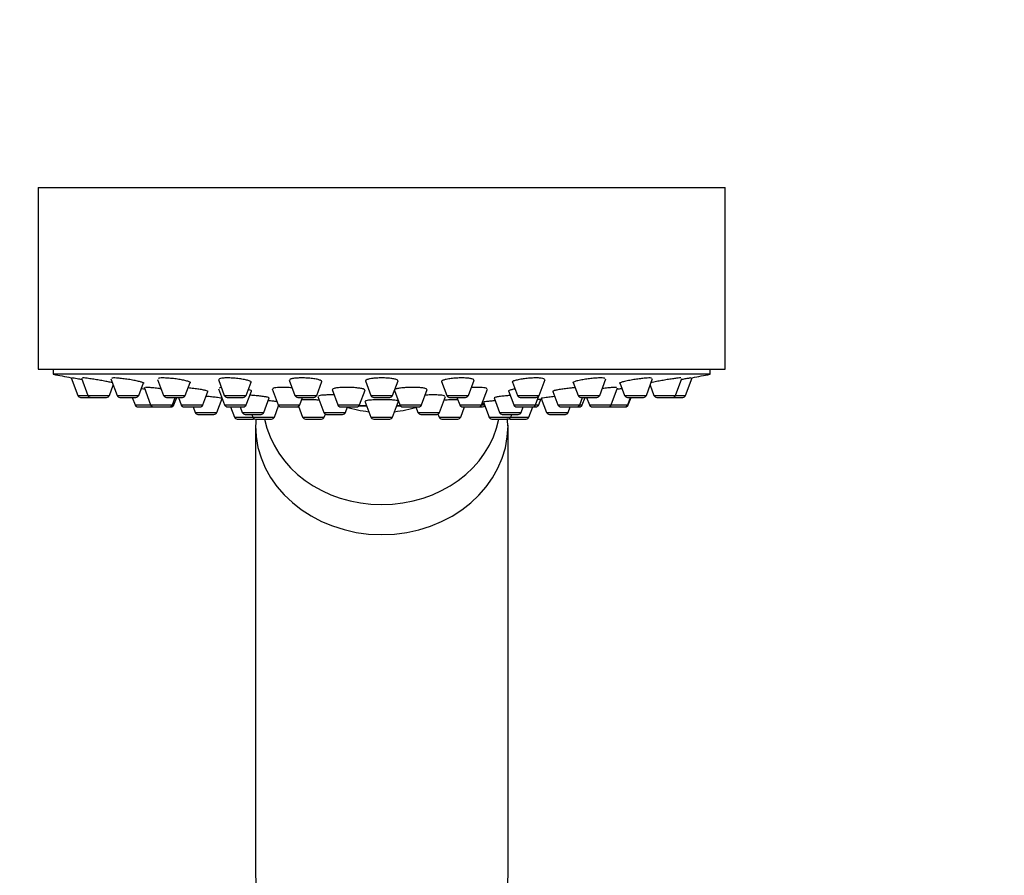
# Paper-space layout 'Layout1' of a CAD drawing. Units: millimetres. Extents: x 0 to 1869, y 0 to 3365.
# Drawn here: x 1594 to 1691, y 2605 to 2689 of the extents above; entities that cross this region are included whole.
import ezdxf
from ezdxf import colors
from ezdxf.entities.mleader import LeaderData, LeaderLine
from ezdxf.math import Vec2, Vec3

# ---------------------------------------------------------------- set-up
doc = ezdxf.new("R2010")
doc.units = ezdxf.units.MM
doc.layers.add('DV3_Défaut', color=7, linetype='Continuous')
doc.layers.add('Défaut', color=7, linetype='Continuous')

# ---------------------------------------------------------------- blocks, each defined once
blk = doc.blocks.new('_DOT')
at = {"color": 0}
blk.add_line((0, 0), (-1, 0), dxfattribs=at)
at = {"color": 0, "const_width": 0.333}
blk.add_lwpolyline([(-0.1665, 0, 1), (0.1665, 0, 1)], format="xyb", close=True, dxfattribs=at)
blk = doc.blocks.new('SE2')
at = {"layer": 'DV3_Défaut', "color": 7, "linetype": 'Continuous'}
for p, q in [((1595.789, 2672.749), (1663.789, 2672.749)), ((1595.789, 2672.749), (1595.789, 2654.749)), ((1663.789, 2654.749), (1663.789, 2672.749)), ((1595.789, 2654.749), (1663.789, 2654.749)), ((1597.289, 2654.749), (1597.289, 2654.249)), ((1662.289, 2654.249), (1597.289, 2654.249)), ((1662.289, 2654.249), (1662.289, 2654.749)), ((1599.059, 2653.906), (1599.716, 2652.154)), ((1600.071, 2653.844), (1600.704, 2652.154)), ((1602.85, 2652.154), (1603.226, 2653.156)), ((1602.99, 2653.785), (1603.601, 2652.154)), ((1605.747, 2652.154), (1606.211, 2653.389)), ((1607.614, 2653.743), (1608.21, 2652.154)), ((1610.356, 2652.154), (1610.833, 2653.425)), ((1613.627, 2653.725), (1614.216, 2652.154)), ((1616.362, 2652.154), (1616.858, 2653.477)), ((1620.643, 2653.666), (1621.21, 2652.154)), ((1623.356, 2652.154), (1623.876, 2653.539)), ((1628.173, 2653.602), (1628.716, 2652.154)), ((1630.862, 2652.154), (1631.406, 2653.604)), ((1635.703, 2653.538), (1636.222, 2652.154)), ((1638.368, 2652.154), (1638.936, 2653.668)), ((1642.72, 2653.477), (1643.216, 2652.154)), ((1645.362, 2652.154), (1645.951, 2653.724)), ((1648.746, 2653.424), (1649.222, 2652.154)), ((1651.368, 2652.154), (1651.979, 2653.784)), ((1653.37, 2653.383), (1653.831, 2652.154)), ((1655.977, 2652.154), (1656.601, 2653.819)), ((1656.352, 2653.156), (1656.728, 2652.154)), ((1658.874, 2652.154), (1659.505, 2653.837)), ((1659.862, 2652.154), (1660.519, 2653.906)), ((1599.716, 2652.154), (1600.704, 2652.154)), ((1600.704, 2652.154), (1602.85, 2652.154)), ((1603.601, 2652.154), (1605.747, 2652.154)), ((1606.276, 2652.953), (1606.927, 2651.216)), ((1608.21, 2652.154), (1610.356, 2652.154)), ((1612.094, 2651.216), (1612.595, 2652.55)), ((1613.653, 2652.802), (1614.248, 2651.216)), ((1614.216, 2652.154), (1616.362, 2652.154)), ((1616.394, 2651.216), (1616.908, 2652.587)), ((1618.944, 2652.789), (1619.534, 2651.216)), ((1621.21, 2652.154), (1623.356, 2652.154)), ((1624.874, 2652.74), (1625.446, 2651.216)), ((1627.592, 2651.216), (1628.142, 2652.684)), ((1628.716, 2652.154), (1630.862, 2652.154)), ((1631.045, 2652.642), (1631.58, 2651.216)), ((1633.726, 2651.216), (1634.296, 2652.735)), ((1636.222, 2652.154), (1638.368, 2652.154)), ((1639.665, 2651.216), (1640.253, 2652.782)), ((1642.343, 2652.591), (1642.859, 2651.216)), ((1643.216, 2652.154), (1645.362, 2652.154)), ((1645.005, 2651.216), (1645.338, 2652.104)), ((1646.733, 2652.552), (1647.234, 2651.216)), ((1649.222, 2652.154), (1651.368, 2652.154)), ((1652.494, 2651.216), (1653.123, 2652.893)), ((1653.831, 2652.154), (1655.977, 2652.154)), ((1656.728, 2652.154), (1658.874, 2652.154)), ((1658.874, 2652.154), (1659.862, 2652.154)), ((1599.997, 2651.959), (1600.985, 2651.959)), ((1600.985, 2651.959), (1602.569, 2651.959)), ((1603.882, 2651.959), (1605.467, 2651.959)), ((1605.112, 2651.959), (1605.391, 2651.216)), ((1605.391, 2651.216), (1606.927, 2651.216)), ((1606.927, 2651.216), (1609.073, 2651.216)), ((1608.491, 2651.959), (1610.075, 2651.959)), ((1609.073, 2651.216), (1609.352, 2651.959)), ((1609.073, 2651.216), (1609.23, 2651.216)), ((1609.23, 2651.216), (1609.509, 2651.959)), ((1609.669, 2651.959), (1609.948, 2651.216)), ((1609.948, 2651.216), (1612.094, 2651.216)), ((1613.475, 2650.469), (1613.995, 2651.853)), ((1614.248, 2651.216), (1616.394, 2651.216)), ((1614.497, 2651.959), (1616.081, 2651.959)), ((1618.134, 2650.469), (1618.67, 2651.897)), ((1619.171, 2650.01), (1619.589, 2651.124)), ((1619.534, 2651.216), (1621.68, 2651.216)), ((1621.491, 2651.959), (1623.076, 2651.959)), ((1621.68, 2651.216), (1621.959, 2651.959)), ((1623.461, 2652.058), (1624.057, 2650.469)), ((1625.446, 2651.216), (1627.592, 2651.216)), ((1628.297, 2651.128), (1627.54, 2651.128)), ((1627.54, 2651.127), (1628.297, 2651.127)), ((1628.128, 2651.58), (1628.716, 2650.01)), ((1628.997, 2651.959), (1630.581, 2651.959)), ((1630.862, 2650.01), (1631.447, 2651.57)), ((1631.631, 2651.128), (1631.281, 2651.128)), ((1631.281, 2651.127), (1631.632, 2651.127)), ((1631.58, 2651.216), (1633.726, 2651.216)), ((1635.521, 2650.469), (1636.117, 2652.058)), ((1636.503, 2651.959), (1638.087, 2651.959)), ((1637.241, 2651.959), (1637.519, 2651.216)), ((1637.519, 2651.216), (1639.665, 2651.216)), ((1639.665, 2651.216), (1639.955, 2651.216)), ((1639.861, 2651.468), (1640.408, 2650.01)), ((1640.908, 2651.898), (1641.444, 2650.469)), ((1642.859, 2651.216), (1645.005, 2651.216)), ((1643.497, 2651.959), (1645.081, 2651.959)), ((1645.005, 2651.216), (1645.33, 2651.216)), ((1645.33, 2651.216), (1645.545, 2651.788)), ((1645.584, 2651.853), (1646.103, 2650.469)), ((1647.234, 2651.216), (1649.38, 2651.216)), ((1649.38, 2651.216), (1649.659, 2651.959)), ((1649.38, 2651.216), (1649.63, 2651.216)), ((1649.503, 2651.959), (1651.087, 2651.959)), ((1649.63, 2651.216), (1649.909, 2651.959)), ((1650.069, 2651.959), (1650.348, 2651.216)), ((1650.348, 2651.216), (1652.494, 2651.216)), ((1652.494, 2651.216), (1654.133, 2651.216)), ((1654.112, 2651.959), (1655.696, 2651.959)), ((1654.133, 2651.216), (1654.412, 2651.959)), ((1654.133, 2651.216), (1654.187, 2651.216)), ((1654.187, 2651.216), (1654.466, 2651.959)), ((1657.009, 2651.959), (1658.593, 2651.959)), ((1658.593, 2651.959), (1659.581, 2651.959)), ((1605.672, 2651.021), (1607.208, 2651.021)), ((1607.208, 2651.021), (1608.792, 2651.021)), ((1608.792, 2651.021), (1608.949, 2651.021)), ((1610.229, 2651.021), (1611.813, 2651.021)), ((1611.122, 2651.021), (1611.33, 2650.469)), ((1611.33, 2650.469), (1613.475, 2650.469)), ((1611.61, 2650.274), (1613.195, 2650.274)), ((1614.529, 2651.021), (1616.113, 2651.021)), ((1614.837, 2651.021), (1615.216, 2650.01)), ((1615.781, 2651.021), (1615.988, 2650.469)), ((1615.988, 2650.469), (1618.134, 2650.469)), ((1616.269, 2650.274), (1617.853, 2650.274)), ((1616.926, 2650.274), (1617.025, 2650.01)), ((1619.815, 2651.021), (1621.399, 2651.021)), ((1621.399, 2651.021), (1621.587, 2651.021)), ((1621.568, 2651.073), (1621.966, 2650.01)), ((1624.057, 2650.469), (1626.203, 2650.469)), ((1624.112, 2650.01), (1624.22, 2650.298)), ((1624.338, 2650.274), (1625.923, 2650.274)), ((1625.726, 2651.021), (1627.311, 2651.021)), ((1626.203, 2650.469), (1626.411, 2651.021)), ((1631.861, 2651.021), (1633.445, 2651.021)), ((1633.168, 2651.021), (1633.375, 2650.469)), ((1633.375, 2650.469), (1635.521, 2650.469)), ((1633.656, 2650.274), (1635.24, 2650.274)), ((1635.358, 2650.298), (1635.466, 2650.01)), ((1637.612, 2650.01), (1637.991, 2651.021)), ((1637.8, 2651.021), (1639.385, 2651.021)), ((1639.385, 2651.021), (1639.763, 2651.021)), ((1641.444, 2650.469), (1643.59, 2650.469)), ((1641.725, 2650.274), (1643.309, 2650.274)), ((1642.554, 2650.01), (1642.653, 2650.274)), ((1643.14, 2651.021), (1644.724, 2651.021)), ((1643.59, 2650.469), (1643.797, 2651.021)), ((1644.362, 2650.01), (1644.742, 2651.022)), ((1644.741, 2651.021), (1645.049, 2651.021)), ((1646.103, 2650.469), (1648.249, 2650.469)), ((1646.384, 2650.274), (1647.968, 2650.274)), ((1647.515, 2651.021), (1649.1, 2651.021)), ((1648.249, 2650.469), (1648.456, 2651.021)), ((1649.1, 2651.021), (1649.349, 2651.021)), ((1650.629, 2651.021), (1652.213, 2651.021)), ((1652.213, 2651.021), (1652.268, 2651.021)), ((1652.268, 2651.021), (1653.853, 2651.021)), ((1653.853, 2651.021), (1653.906, 2651.021)), ((1615.216, 2650.01), (1617.025, 2650.01)), ((1615.497, 2649.815), (1617.081, 2649.815)), ((1617.025, 2650.01), (1619.171, 2650.01)), ((1617.289, 2649.196), (1617.289, 2604.65)), ((1617.306, 2649.815), (1618.89, 2649.815)), ((1621.966, 2650.01), (1624.112, 2650.01)), ((1622.247, 2649.815), (1623.831, 2649.815)), ((1628.716, 2650.01), (1630.862, 2650.01)), ((1628.997, 2649.815), (1630.581, 2649.815)), ((1635.466, 2650.01), (1637.612, 2650.01)), ((1635.747, 2649.815), (1637.331, 2649.815)), ((1640.408, 2650.01), (1642.554, 2650.01)), ((1640.688, 2649.815), (1642.273, 2649.815)), ((1642.289, 2604.65), (1642.289, 2649.196)), ((1642.497, 2649.815), (1644.081, 2649.815)), ((1642.554, 2650.01), (1644.362, 2650.01))]:
    blk.add_line(p, q, dxfattribs=at)
for centre, radius, start, end in [((1629.789, 2817.169), 166.13, 258.71847, 259.3403), ((1629.789, 2817.169), 166.13, 280.6597, 281.28153), ((1599.997, 2652.259), 0.3, 200.55605, 270), ((1600.985, 2652.259), 0.3, 200.55605, 270), ((1602.569, 2652.259), 0.3, 270, 339.44395), ((1603.882, 2652.259), 0.3, 200.55605, 270), ((1605.467, 2652.259), 0.3, 270, 339.44395), ((1608.491, 2652.259), 0.3, 200.55605, 270), ((1610.075, 2652.259), 0.3, 270, 339.44395), ((1614.497, 2652.259), 0.3, 200.55605, 270), ((1616.081, 2652.259), 0.3, 270, 339.44395), ((1621.491, 2652.259), 0.3, 200.55605, 270), ((1623.076, 2652.259), 0.3, 270, 339.44395), ((1628.997, 2652.259), 0.3, 200.55605, 270), ((1630.581, 2652.259), 0.3, 270, 339.44395), ((1636.503, 2652.259), 0.3, 200.55605, 270), ((1638.087, 2652.259), 0.3, 270, 339.44395), ((1643.497, 2652.259), 0.3, 200.55605, 270), ((1645.081, 2652.259), 0.3, 270, 339.44395), ((1649.503, 2652.259), 0.3, 200.55605, 270), ((1651.087, 2652.259), 0.3, 270, 339.44395), ((1654.112, 2652.259), 0.3, 200.55605, 270), ((1655.696, 2652.259), 0.3, 270, 339.44395), ((1657.009, 2652.259), 0.3, 200.55605, 270), ((1658.593, 2652.259), 0.3, 270, 339.44395), ((1659.581, 2652.259), 0.3, 270, 339.44395), ((1605.672, 2651.321), 0.3, 200.55605, 270), ((1607.208, 2651.321), 0.3, 200.55605, 270), ((1608.792, 2651.321), 0.3, 270, 339.44395), ((1608.949, 2651.321), 0.3, 270, 339.44395), ((1610.229, 2651.321), 0.3, 200.55605, 270), ((1611.813, 2651.321), 0.3, 270, 339.44395), ((1614.529, 2651.321), 0.3, 200.55605, 270), ((1616.113, 2651.321), 0.3, 270, 339.44395), ((1619.815, 2651.321), 0.3, 200.55605, 270), ((1621.399, 2651.321), 0.3, 270, 339.44395), ((1625.726, 2651.321), 0.3, 200.55605, 270), ((1627.311, 2651.321), 0.3, 270, 339.44395), ((1631.861, 2651.321), 0.3, 200.55605, 270), ((1633.445, 2651.321), 0.3, 270, 339.44395), ((1637.8, 2651.321), 0.3, 200.55605, 270), ((1639.385, 2651.321), 0.3, 270, 339.44395), ((1629.789, 2817.169), 166.13, 273.4237, 273.4913), ((1639.763, 2651.321), 0.3, 270, 318.95437), ((1643.14, 2651.321), 0.3, 200.55605, 270), ((1644.724, 2651.321), 0.3, 270, 339.44395), ((1645.049, 2651.321), 0.3, 270, 339.44395), ((1629.789, 2817.169), 166.13, 275.3252, 275.44205), ((1647.515, 2651.321), 0.3, 200.55605, 270), ((1649.1, 2651.321), 0.3, 270, 339.44395), ((1649.349, 2651.321), 0.3, 270, 339.44395), ((1650.629, 2651.321), 0.3, 200.55605, 270), ((1652.213, 2651.321), 0.3, 270, 339.44395), ((1653.853, 2651.321), 0.3, 270, 339.44395), ((1653.906, 2651.321), 0.3, 270, 339.44395), ((1611.61, 2650.574), 0.3, 200.55605, 270), ((1613.195, 2650.574), 0.3, 270, 339.44395), ((1616.269, 2650.574), 0.3, 200.55605, 270), ((1617.853, 2650.574), 0.3, 270, 339.44395), ((1624.338, 2650.574), 0.3, 200.55605, 270), ((1625.923, 2650.574), 0.3, 270, 339.44395), ((1629.789, 2661.824), 11.355, 252.06633, 263.56752), ((1629.789, 2661.824), 11.355, 276.43248, 287.93367), ((1633.656, 2650.574), 0.3, 200.55605, 270), ((1635.24, 2650.574), 0.3, 270, 339.44395), ((1641.725, 2650.574), 0.3, 200.55605, 270), ((1643.309, 2650.574), 0.3, 270, 339.44395), ((1646.384, 2650.574), 0.3, 200.55605, 270), ((1647.968, 2650.574), 0.3, 270, 339.44395), ((1652.268, 2651.321), 0.3, 264.71789, 270), ((1615.497, 2650.115), 0.3, 200.55605, 270), ((1617.306, 2650.115), 0.3, 200.55605, 270), ((1617.081, 2650.115), 0.3, 270, 291.96842), ((1629.346, 2648.794), 12.039, 175.05164, 178.16562), ((1618.89, 2650.115), 0.3, 270, 339.44395), ((1622.247, 2650.115), 0.3, 200.55605, 270), ((1623.831, 2650.115), 0.3, 270, 339.44395), ((1628.997, 2650.115), 0.3, 200.55605, 270), ((1630.581, 2650.115), 0.3, 270, 339.44395), ((1635.747, 2650.115), 0.3, 200.55605, 270), ((1637.331, 2650.115), 0.3, 270, 339.44395), ((1640.688, 2650.115), 0.3, 200.55605, 270), ((1630.234, 2648.795), 12.039, 1.63338, 5.15375), ((1642.273, 2650.115), 0.3, 270, 339.44395), ((1642.497, 2650.115), 0.3, 248.03158, 270), ((1644.081, 2650.115), 0.3, 270, 339.44395)]:
    blk.add_arc(centre, radius, start, end, dxfattribs=at)
for centre, major_axis, start_param, end_param in [((1629.789, 2649.196), (12.5, 0), 3.142914, 6.278577), ((1629.789, 2651.513), (11.75, 0), 3.309202, 6.115576), ((1629.789, 2604.65), (12.5, 0), 3.141593, 6.283185)]:
    blk.add_ellipse(centre, major_axis=major_axis, ratio=0.866025, start_param=start_param, end_param=end_param, dxfattribs=at)
for points, knots in [([(1599.653, 2653.799), (1599.528, 2653.821), (1599.423, 2653.84), (1599.346, 2653.854), (1599.269, 2653.867), (1599.219, 2653.876), (1599.199, 2653.88)], [0, 0, 0, 0, 0.499842, 0.499842, 0.499842, 1, 1, 1, 1]), ([(1600.109, 2653.718), (1600.047, 2653.729), (1599.986, 2653.74), (1599.928, 2653.75), (1599.829, 2653.768), (1599.736, 2653.784), (1599.653, 2653.799)], [0, 0, 0, 0, 0.3709318, 0.3709318, 0.3709318, 1, 1, 1, 1]), ([(1600.645, 2653.844), (1600.52, 2653.859), (1600.415, 2653.87), (1600.338, 2653.876), (1600.261, 2653.882), (1600.209, 2653.883), (1600.188, 2653.879)], [0, 0, 0, 0, 0.499917, 0.499917, 0.499917, 1, 1, 1, 1]), ([(1603.149, 2653.401), (1603.084, 2653.417), (1603.007, 2653.434), (1602.92, 2653.453), (1602.795, 2653.481), (1602.646, 2653.511), (1602.486, 2653.542), (1602.324, 2653.573), (1602.146, 2653.606), (1601.967, 2653.638), (1601.786, 2653.67), (1601.599, 2653.702), (1601.421, 2653.73), (1601.244, 2653.759), (1601.071, 2653.785), (1600.917, 2653.807), (1600.819, 2653.821), (1600.727, 2653.833), (1600.645, 2653.844)], [0, 0, 0, 0, 0.128632, 0.128632, 0.128632, 0.314401, 0.314401, 0.314401, 0.50269, 0.50269, 0.50269, 0.692168, 0.692168, 0.692168, 0.880923, 0.880923, 0.880923, 1, 1, 1, 1]), ([(1603.543, 2653.872), (1603.419, 2653.88), (1603.313, 2653.883), (1603.236, 2653.881), (1603.159, 2653.879), (1603.107, 2653.871), (1603.086, 2653.859)], [0, 0, 0, 0, 0.500014, 0.500014, 0.500014, 1, 1, 1, 1]), ([(1606.274, 2653.352), (1606.274, 2653.357), (1606.271, 2653.363), (1606.265, 2653.369), (1606.246, 2653.387), (1606.197, 2653.41), (1606.122, 2653.436), (1606.046, 2653.462), (1605.942, 2653.491), (1605.817, 2653.521), (1605.691, 2653.552), (1605.54, 2653.585), (1605.379, 2653.617), (1605.215, 2653.649), (1605.036, 2653.681), (1604.855, 2653.711), (1604.674, 2653.74), (1604.487, 2653.768), (1604.309, 2653.792), (1604.133, 2653.815), (1603.961, 2653.835), (1603.809, 2653.85), (1603.713, 2653.859), (1603.624, 2653.867), (1603.543, 2653.872)], [0, 0, 0, 0, 0.044903, 0.044903, 0.044903, 0.185861, 0.185861, 0.185861, 0.328846, 0.328846, 0.328846, 0.473894, 0.473894, 0.473894, 0.620146, 0.620146, 0.620146, 0.766171, 0.766171, 0.766171, 0.910606, 0.910606, 0.910606, 1, 1, 1, 1]), ([(1608.152, 2653.882), (1608.027, 2653.882), (1607.921, 2653.876), (1607.844, 2653.866), (1607.767, 2653.856), (1607.716, 2653.84), (1607.695, 2653.821)], [0, 0, 0, 0, 0.500107, 0.500107, 0.500107, 1, 1, 1, 1]), ([(1610.883, 2653.397), (1610.883, 2653.405), (1610.88, 2653.412), (1610.874, 2653.42), (1610.854, 2653.445), (1610.804, 2653.473), (1610.728, 2653.503), (1610.651, 2653.533), (1610.544, 2653.565), (1610.417, 2653.597), (1610.289, 2653.629), (1610.137, 2653.662), (1609.973, 2653.692), (1609.809, 2653.723), (1609.628, 2653.752), (1609.446, 2653.777), (1609.266, 2653.802), (1609.08, 2653.823), (1608.903, 2653.84), (1608.729, 2653.857), (1608.559, 2653.869), (1608.409, 2653.875), (1608.316, 2653.879), (1608.23, 2653.882), (1608.152, 2653.882)], [0, 0, 0, 0, 0.045943, 0.045943, 0.045943, 0.188536, 0.188536, 0.188536, 0.333263, 0.333263, 0.333263, 0.479434, 0.479434, 0.479434, 0.625692, 0.625692, 0.625692, 0.770599, 0.770599, 0.770599, 0.91333, 0.91333, 0.91333, 1, 1, 1, 1]), ([(1614.157, 2653.872), (1614.031, 2653.864), (1613.925, 2653.85), (1613.848, 2653.832), (1613.771, 2653.815), (1613.72, 2653.792), (1613.7, 2653.767), (1613.693, 2653.758), (1613.689, 2653.749), (1613.689, 2653.74)], [0, 0, 0, 0, 0.426012, 0.426012, 0.426012, 0.851731, 0.851731, 0.851731, 1, 1, 1, 1]), ([(1616.772, 2653.374), (1616.805, 2653.384), (1616.831, 2653.394), (1616.851, 2653.406), (1616.889, 2653.429), (1616.899, 2653.456), (1616.879, 2653.485), (1616.858, 2653.514), (1616.807, 2653.546), (1616.728, 2653.577), (1616.649, 2653.61), (1616.54, 2653.642), (1616.411, 2653.673), (1616.281, 2653.705), (1616.127, 2653.735), (1615.961, 2653.761), (1615.796, 2653.787), (1615.616, 2653.811), (1615.434, 2653.83), (1615.255, 2653.848), (1615.07, 2653.862), (1614.896, 2653.871), (1614.723, 2653.879), (1614.556, 2653.883), (1614.407, 2653.881), (1614.318, 2653.88), (1614.233, 2653.877), (1614.157, 2653.872)], [0, 0, 0, 0, 0.060356, 0.060356, 0.060356, 0.182585, 0.182585, 0.182585, 0.306674, 0.306674, 0.306674, 0.432182, 0.432182, 0.432182, 0.558024, 0.558024, 0.558024, 0.682929, 0.682929, 0.682929, 0.806042, 0.806042, 0.806042, 0.927334, 0.927334, 0.927334, 1, 1, 1, 1]), ([(1621.153, 2653.844), (1621.026, 2653.828), (1620.919, 2653.807), (1620.842, 2653.783), (1620.764, 2653.759), (1620.713, 2653.731), (1620.694, 2653.701), (1620.687, 2653.692), (1620.684, 2653.681), (1620.684, 2653.671)], [0, 0, 0, 0, 0.428601, 0.428601, 0.428601, 0.856878, 0.856878, 0.856878, 1, 1, 1, 1]), ([(1623.846, 2653.467), (1623.884, 2653.495), (1623.893, 2653.526), (1623.872, 2653.558), (1623.85, 2653.589), (1623.797, 2653.622), (1623.716, 2653.654), (1623.635, 2653.685), (1623.524, 2653.716), (1623.393, 2653.744), (1623.262, 2653.772), (1623.107, 2653.797), (1622.941, 2653.817), (1622.777, 2653.838), (1622.597, 2653.854), (1622.417, 2653.865), (1622.239, 2653.875), (1622.056, 2653.881), (1621.883, 2653.882), (1621.712, 2653.882), (1621.546, 2653.877), (1621.399, 2653.867), (1621.311, 2653.861), (1621.228, 2653.853), (1621.153, 2653.844)], [0, 0, 0, 0, 0.131973, 0.131973, 0.131973, 0.265626, 0.265626, 0.265626, 0.399912, 0.399912, 0.399912, 0.533464, 0.533464, 0.533464, 0.66523, 0.66523, 0.66523, 0.79498, 0.79498, 0.79498, 0.923393, 0.923393, 0.923393, 1, 1, 1, 1]), ([(1628.663, 2653.799), (1628.534, 2653.777), (1628.427, 2653.75), (1628.348, 2653.721), (1628.27, 2653.692), (1628.219, 2653.661), (1628.199, 2653.629), (1628.193, 2653.619), (1628.189, 2653.608), (1628.189, 2653.598)], [0, 0, 0, 0, 0.42994, 0.42994, 0.42994, 0.859612, 0.859612, 0.859612, 1, 1, 1, 1]), ([(1631.389, 2653.598), (1631.389, 2653.609), (1631.385, 2653.621), (1631.377, 2653.633), (1631.355, 2653.665), (1631.3, 2653.696), (1631.218, 2653.725), (1631.136, 2653.754), (1631.025, 2653.781), (1630.893, 2653.803), (1630.762, 2653.825), (1630.607, 2653.844), (1630.442, 2653.857), (1630.279, 2653.87), (1630.101, 2653.878), (1629.922, 2653.881), (1629.746, 2653.883), (1629.565, 2653.88), (1629.393, 2653.873), (1629.223, 2653.865), (1629.057, 2653.852), (1628.91, 2653.835), (1628.822, 2653.824), (1628.738, 2653.812), (1628.663, 2653.799)], [0, 0, 0, 0, 0.052852, 0.052852, 0.052852, 0.199997, 0.199997, 0.199997, 0.346666, 0.346666, 0.346666, 0.491569, 0.491569, 0.491569, 0.634227, 0.634227, 0.634227, 0.775183, 0.775183, 0.775183, 0.915704, 0.915704, 0.915704, 1, 1, 1, 1]), ([(1636.176, 2653.742), (1636.046, 2653.714), (1635.937, 2653.684), (1635.858, 2653.652), (1635.778, 2653.62), (1635.726, 2653.587), (1635.705, 2653.556), (1635.698, 2653.545), (1635.695, 2653.535), (1635.695, 2653.524)], [0, 0, 0, 0, 0.429122, 0.429122, 0.429122, 0.858102, 0.858102, 0.858102, 1, 1, 1, 1]), ([(1638.895, 2653.671), (1638.895, 2653.682), (1638.891, 2653.693), (1638.883, 2653.704), (1638.861, 2653.734), (1638.806, 2653.762), (1638.724, 2653.786), (1638.643, 2653.81), (1638.532, 2653.831), (1638.401, 2653.847), (1638.272, 2653.862), (1638.119, 2653.873), (1637.955, 2653.878), (1637.794, 2653.883), (1637.617, 2653.883), (1637.441, 2653.877), (1637.265, 2653.872), (1637.085, 2653.861), (1636.914, 2653.846), (1636.743, 2653.831), (1636.576, 2653.811), (1636.429, 2653.788), (1636.338, 2653.774), (1636.253, 2653.759), (1636.176, 2653.742)], [0, 0, 0, 0, 0.052533, 0.052533, 0.052533, 0.199956, 0.199956, 0.199956, 0.345862, 0.345862, 0.345862, 0.489536, 0.489536, 0.489536, 0.631288, 0.631288, 0.631288, 0.772262, 0.772262, 0.772262, 0.913898, 0.913898, 0.913898, 1, 1, 1, 1]), ([(1643.18, 2653.676), (1643.049, 2653.645), (1642.938, 2653.612), (1642.857, 2653.58), (1642.776, 2653.548), (1642.722, 2653.516), (1642.701, 2653.486), (1642.693, 2653.476), (1642.689, 2653.466), (1642.689, 2653.456)], [0, 0, 0, 0, 0.426015, 0.426015, 0.426015, 0.852049, 0.852049, 0.852049, 1, 1, 1, 1]), ([(1645.889, 2653.74), (1645.889, 2653.749), (1645.885, 2653.758), (1645.878, 2653.767), (1645.857, 2653.793), (1645.804, 2653.816), (1645.724, 2653.834), (1645.644, 2653.851), (1645.535, 2653.865), (1645.406, 2653.873), (1645.279, 2653.881), (1645.129, 2653.883), (1644.968, 2653.88), (1644.808, 2653.878), (1644.634, 2653.87), (1644.459, 2653.857), (1644.283, 2653.844), (1644.103, 2653.827), (1643.931, 2653.805), (1643.758, 2653.784), (1643.59, 2653.758), (1643.441, 2653.731), (1643.347, 2653.713), (1643.259, 2653.695), (1643.18, 2653.676)], [0, 0, 0, 0, 0.050015, 0.050015, 0.050015, 0.196952, 0.196952, 0.196952, 0.341738, 0.341738, 0.341738, 0.484421, 0.484421, 0.484421, 0.625976, 0.625976, 0.625976, 0.767834, 0.767834, 0.767834, 0.911267, 0.911267, 0.911267, 1, 1, 1, 1]), ([(1649.196, 2653.606), (1649.065, 2653.573), (1648.953, 2653.541), (1648.87, 2653.51), (1648.788, 2653.48), (1648.732, 2653.45), (1648.709, 2653.425), (1648.7, 2653.415), (1648.695, 2653.406), (1648.695, 2653.397)], [0, 0, 0, 0, 0.421209, 0.421209, 0.421209, 0.84259, 0.84259, 0.84259, 1, 1, 1, 1]), ([(1651.886, 2653.819), (1651.867, 2653.839), (1651.816, 2653.855), (1651.738, 2653.865), (1651.661, 2653.876), (1651.556, 2653.881), (1651.43, 2653.882), (1651.305, 2653.882), (1651.158, 2653.876), (1650.999, 2653.866), (1650.841, 2653.856), (1650.668, 2653.841), (1650.493, 2653.822), (1650.318, 2653.802), (1650.136, 2653.779), (1649.964, 2653.752), (1649.789, 2653.726), (1649.618, 2653.696), (1649.466, 2653.665), (1649.369, 2653.646), (1649.278, 2653.626), (1649.196, 2653.606)], [0, 0, 0, 0, 0.152854, 0.152854, 0.152854, 0.303375, 0.303375, 0.303375, 0.452367, 0.452367, 0.452367, 0.60127, 0.60127, 0.60127, 0.751524, 0.751524, 0.751524, 0.903995, 0.903995, 0.903995, 1, 1, 1, 1]), ([(1653.813, 2653.534), (1653.681, 2653.503), (1653.569, 2653.472), (1653.485, 2653.445), (1653.401, 2653.418), (1653.344, 2653.394), (1653.319, 2653.374), (1653.309, 2653.366), (1653.304, 2653.359), (1653.304, 2653.352)], [0, 0, 0, 0, 0.415918, 0.415918, 0.415918, 0.832115, 0.832115, 0.832115, 1, 1, 1, 1]), ([(1656.497, 2653.856), (1656.48, 2653.869), (1656.432, 2653.877), (1656.357, 2653.88), (1656.282, 2653.883), (1656.18, 2653.881), (1656.057, 2653.873), (1655.935, 2653.866), (1655.79, 2653.853), (1655.633, 2653.836), (1655.476, 2653.819), (1655.303, 2653.797), (1655.129, 2653.773), (1654.953, 2653.748), (1654.77, 2653.719), (1654.596, 2653.689), (1654.419, 2653.659), (1654.246, 2653.627), (1654.091, 2653.595), (1653.991, 2653.574), (1653.897, 2653.554), (1653.813, 2653.534)], [0, 0, 0, 0, 0.150603, 0.150603, 0.150603, 0.299386, 0.299386, 0.299386, 0.447674, 0.447674, 0.447674, 0.596965, 0.596965, 0.596965, 0.748318, 0.748318, 0.748318, 0.901932, 0.901932, 0.901932, 1, 1, 1, 1]), ([(1659.395, 2653.877), (1659.38, 2653.883), (1659.334, 2653.883), (1659.262, 2653.878), (1659.19, 2653.873), (1659.09, 2653.863), (1658.97, 2653.848), (1658.85, 2653.833), (1658.706, 2653.814), (1658.551, 2653.791), (1658.393, 2653.768), (1658.22, 2653.741), (1658.045, 2653.712), (1657.868, 2653.683), (1657.683, 2653.651), (1657.507, 2653.619), (1657.329, 2653.587), (1657.154, 2653.554), (1656.997, 2653.523), (1656.896, 2653.503), (1656.8, 2653.484), (1656.713, 2653.465)], [0, 0, 0, 0, 0.148474, 0.148474, 0.148474, 0.296079, 0.296079, 0.296079, 0.4443234, 0.4443234, 0.4443234, 0.594422, 0.594422, 0.594422, 0.7468147, 0.7468147, 0.7468147, 0.9009646, 0.9009646, 0.9009646, 1, 1, 1, 1]), ([(1660.374, 2653.879), (1660.349, 2653.874), (1660.295, 2653.865), (1660.215, 2653.851), (1660.135, 2653.836), (1660.027, 2653.817), (1659.901, 2653.795), (1659.773, 2653.772), (1659.623, 2653.745), (1659.462, 2653.717), (1659.461, 2653.717), (1659.461, 2653.717), (1659.46, 2653.717)], [0, 0, 0, 0, 0.330701, 0.330701, 0.330701, 0.662649, 0.662649, 0.662649, 0.998635, 0.998635, 0.998635, 1, 1, 1, 1]), ([(1606.346, 2652.762), (1606.259, 2652.774), (1606.173, 2652.786), (1606.089, 2652.798), (1606.055, 2652.802), (1606.022, 2652.807), (1605.989, 2652.811)], [0, 0, 0, 0, 0.716368, 0.716368, 0.716368, 1, 1, 1, 1]), ([(1606.863, 2652.928), (1606.738, 2652.938), (1606.633, 2652.944), (1606.557, 2652.946), (1606.48, 2652.947), (1606.43, 2652.945), (1606.41, 2652.938)], [0, 0, 0, 0, 0.499976, 0.499976, 0.499976, 1, 1, 1, 1]), ([(1607.965, 2652.808), (1607.851, 2652.823), (1607.737, 2652.837), (1607.627, 2652.85), (1607.451, 2652.871), (1607.28, 2652.89), (1607.128, 2652.905), (1607.033, 2652.914), (1606.943, 2652.922), (1606.863, 2652.928)], [0, 0, 0, 0, 0.279027, 0.279027, 0.279027, 0.723027, 0.723027, 0.723027, 1, 1, 1, 1]), ([(1612.621, 2652.535), (1612.621, 2652.54), (1612.618, 2652.546), (1612.611, 2652.552), (1612.591, 2652.569), (1612.54, 2652.59), (1612.463, 2652.613), (1612.385, 2652.635), (1612.278, 2652.66), (1612.152, 2652.686), (1612.024, 2652.711), (1611.872, 2652.738), (1611.71, 2652.763), (1611.546, 2652.788), (1611.367, 2652.813), (1611.187, 2652.835), (1611.007, 2652.857), (1610.821, 2652.878), (1610.645, 2652.894), (1610.641, 2652.894), (1610.637, 2652.895), (1610.633, 2652.895)], [0, 0, 0, 0, 0.062249, 0.062249, 0.062249, 0.2465, 0.2465, 0.2465, 0.432582, 0.432582, 0.432582, 0.62021, 0.62021, 0.62021, 0.80841, 0.80841, 0.80841, 0.995932, 0.995932, 0.995932, 1, 1, 1, 1]), ([(1613.921, 2652.928), (1613.907, 2652.926), (1613.894, 2652.925), (1613.882, 2652.923), (1613.804, 2652.912), (1613.753, 2652.896), (1613.732, 2652.878)], [0, 0, 0, 0, 0.13931, 0.13931, 0.13931, 1, 1, 1, 1]), ([(1616.921, 2652.577), (1616.921, 2652.584), (1616.918, 2652.591), (1616.911, 2652.598), (1616.891, 2652.62), (1616.84, 2652.644), (1616.762, 2652.669), (1616.715, 2652.684), (1616.657, 2652.7), (1616.59, 2652.715)], [0, 0, 0, 0, 0.1714827, 0.1714827, 0.1714827, 0.6862278, 0.6862278, 0.6862278, 1, 1, 1, 1]), ([(1618.661, 2651.902), (1618.661, 2651.906), (1618.658, 2651.911), (1618.65, 2651.917), (1618.63, 2651.932), (1618.578, 2651.95), (1618.5, 2651.968), (1618.421, 2651.986), (1618.314, 2652.006), (1618.186, 2652.026), (1618.058, 2652.045), (1617.906, 2652.065), (1617.743, 2652.084), (1617.581, 2652.102), (1617.402, 2652.12), (1617.222, 2652.135), (1617.066, 2652.148), (1616.905, 2652.16), (1616.75, 2652.17)], [0, 0, 0, 0, 0.065598, 0.065598, 0.065598, 0.256093, 0.256093, 0.256093, 0.447679, 0.447679, 0.447679, 0.639982, 0.639982, 0.639982, 0.832311, 0.832311, 0.832311, 1, 1, 1, 1]), ([(1619.481, 2652.93), (1619.354, 2652.92), (1619.247, 2652.907), (1619.169, 2652.89), (1619.091, 2652.873), (1619.039, 2652.853), (1619.018, 2652.831), (1619.011, 2652.823), (1619.007, 2652.815), (1619.007, 2652.807)], [0, 0, 0, 0, 0.425377, 0.425377, 0.425377, 0.850547, 0.850547, 0.850547, 1, 1, 1, 1]), ([(1620.934, 2652.905), (1620.877, 2652.91), (1620.819, 2652.914), (1620.761, 2652.918), (1620.583, 2652.931), (1620.399, 2652.939), (1620.225, 2652.943), (1620.052, 2652.947), (1619.884, 2652.947), (1619.735, 2652.943), (1619.644, 2652.94), (1619.558, 2652.936), (1619.481, 2652.93)], [0, 0, 0, 0, 0.1114095, 0.1114095, 0.1114095, 0.4542888, 0.4542888, 0.4542888, 0.7941965, 0.7941965, 0.7941965, 1, 1, 1, 1]), ([(1624.004, 2652.176), (1623.876, 2652.167), (1623.769, 2652.154), (1623.691, 2652.139), (1623.613, 2652.124), (1623.562, 2652.107), (1623.541, 2652.089), (1623.534, 2652.083), (1623.531, 2652.077), (1623.531, 2652.07)], [0, 0, 0, 0, 0.427261, 0.427261, 0.427261, 0.854399, 0.854399, 0.854399, 1, 1, 1, 1]), ([(1625.079, 2652.195), (1624.968, 2652.197), (1624.858, 2652.199), (1624.751, 2652.199), (1624.578, 2652.2), (1624.41, 2652.197), (1624.26, 2652.191), (1624.168, 2652.187), (1624.082, 2652.182), (1624.004, 2652.176)], [0, 0, 0, 0, 0.276753, 0.276753, 0.276753, 0.725561, 0.725561, 0.725561, 1, 1, 1, 1]), ([(1625.398, 2652.901), (1625.27, 2652.886), (1625.162, 2652.867), (1625.082, 2652.846), (1625.003, 2652.825), (1624.951, 2652.801), (1624.93, 2652.776), (1624.922, 2652.767), (1624.919, 2652.758), (1624.919, 2652.749)], [0, 0, 0, 0, 0.425124, 0.425124, 0.425124, 0.850046, 0.850046, 0.850046, 1, 1, 1, 1]), ([(1628.118, 2652.686), (1628.118, 2652.694), (1628.115, 2652.703), (1628.108, 2652.711), (1628.088, 2652.737), (1628.036, 2652.763), (1627.956, 2652.788), (1627.877, 2652.813), (1627.768, 2652.836), (1627.639, 2652.857), (1627.51, 2652.877), (1627.357, 2652.895), (1627.193, 2652.909), (1627.03, 2652.923), (1626.852, 2652.934), (1626.673, 2652.94), (1626.496, 2652.946), (1626.313, 2652.948), (1626.14, 2652.945), (1625.967, 2652.942), (1625.8, 2652.936), (1625.651, 2652.925), (1625.56, 2652.918), (1625.475, 2652.911), (1625.398, 2652.901)], [0, 0, 0, 0, 0.048496, 0.048496, 0.048496, 0.194477, 0.194477, 0.194477, 0.340581, 0.340581, 0.340581, 0.485865, 0.485865, 0.485865, 0.629747, 0.629747, 0.629747, 0.772283, 0.772283, 0.772283, 0.914121, 0.914121, 0.914121, 1, 1, 1, 1]), ([(1631.539, 2652.861), (1631.41, 2652.841), (1631.3, 2652.818), (1631.22, 2652.793), (1631.14, 2652.769), (1631.087, 2652.743), (1631.065, 2652.717), (1631.057, 2652.708), (1631.053, 2652.699), (1631.053, 2652.69)], [0, 0, 0, 0, 0.4240848, 0.4240848, 0.4240848, 0.8480268, 0.8480268, 0.8480268, 1, 1, 1, 1]), ([(1634.253, 2652.745), (1634.253, 2652.754), (1634.25, 2652.762), (1634.243, 2652.77), (1634.223, 2652.796), (1634.171, 2652.82), (1634.091, 2652.842), (1634.012, 2652.864), (1633.904, 2652.883), (1633.774, 2652.899), (1633.646, 2652.914), (1633.494, 2652.927), (1633.331, 2652.935), (1633.17, 2652.943), (1632.993, 2652.947), (1632.815, 2652.946), (1632.639, 2652.946), (1632.457, 2652.941), (1632.284, 2652.932), (1632.112, 2652.923), (1631.944, 2652.91), (1631.795, 2652.894), (1631.703, 2652.884), (1631.617, 2652.873), (1631.539, 2652.861)], [0, 0, 0, 0, 0.047999, 0.047999, 0.047999, 0.194616, 0.194616, 0.194616, 0.340614, 0.340614, 0.340614, 0.485291, 0.485291, 0.485291, 0.628545, 0.628545, 0.628545, 0.770905, 0.770905, 0.770905, 0.913277, 0.913277, 0.913277, 1, 1, 1, 1]), ([(1636.048, 2652.07), (1636.048, 2652.077), (1636.044, 2652.083), (1636.037, 2652.089), (1636.017, 2652.107), (1635.965, 2652.125), (1635.885, 2652.139), (1635.806, 2652.154), (1635.698, 2652.167), (1635.57, 2652.177), (1635.442, 2652.186), (1635.291, 2652.193), (1635.129, 2652.197), (1634.967, 2652.2), (1634.79, 2652.2), (1634.613, 2652.197), (1634.438, 2652.194), (1634.258, 2652.188), (1634.087, 2652.179)], [0, 0, 0, 0, 0.063951, 0.063951, 0.063951, 0.253357, 0.253357, 0.253357, 0.44203, 0.44203, 0.44203, 0.629611, 0.629611, 0.629611, 0.816225, 0.816225, 0.816225, 1, 1, 1, 1]), ([(1640.192, 2652.803), (1640.192, 2652.811), (1640.189, 2652.818), (1640.183, 2652.825), (1640.164, 2652.848), (1640.112, 2652.869), (1640.034, 2652.887), (1639.955, 2652.904), (1639.848, 2652.918), (1639.72, 2652.928), (1639.593, 2652.938), (1639.443, 2652.944), (1639.281, 2652.946), (1639.121, 2652.947), (1638.945, 2652.944), (1638.769, 2652.938), (1638.733, 2652.936), (1638.696, 2652.935), (1638.66, 2652.933)], [0, 0, 0, 0, 0.070838, 0.070838, 0.070838, 0.294827, 0.294827, 0.294827, 0.516984, 0.516984, 0.516984, 0.736903, 0.736903, 0.736903, 0.955181, 0.955181, 0.955181, 1, 1, 1, 1]), ([(1642.51, 2652.148), (1642.395, 2652.139), (1642.281, 2652.129), (1642.17, 2652.118), (1641.996, 2652.102), (1641.825, 2652.084), (1641.673, 2652.065), (1641.578, 2652.053), (1641.488, 2652.04), (1641.407, 2652.028)], [0, 0, 0, 0, 0.280632, 0.280632, 0.280632, 0.723464, 0.723464, 0.723464, 1, 1, 1, 1]), ([(1642.834, 2652.756), (1642.702, 2652.73), (1642.59, 2652.704), (1642.508, 2652.678), (1642.426, 2652.653), (1642.37, 2652.628), (1642.346, 2652.605), (1642.337, 2652.596), (1642.332, 2652.588), (1642.332, 2652.58)], [0, 0, 0, 0, 0.4189, 0.4189, 0.4189, 0.837858, 0.837858, 0.837858, 1, 1, 1, 1]), ([(1647.215, 2652.697), (1647.083, 2652.672), (1646.971, 2652.646), (1646.888, 2652.622), (1646.805, 2652.599), (1646.748, 2652.577), (1646.723, 2652.558), (1646.713, 2652.551), (1646.708, 2652.544), (1646.708, 2652.537)], [0, 0, 0, 0, 0.415588, 0.415588, 0.415588, 0.831323, 0.831323, 0.831323, 1, 1, 1, 1]), ([(1648.941, 2652.918), (1648.808, 2652.908), (1648.665, 2652.896), (1648.522, 2652.881), (1648.345, 2652.863), (1648.163, 2652.842), (1647.989, 2652.819), (1647.813, 2652.796), (1647.641, 2652.771), (1647.488, 2652.746), (1647.39, 2652.73), (1647.298, 2652.713), (1647.215, 2652.697)], [0, 0, 0, 0, 0.234842, 0.234842, 0.234842, 0.524016, 0.524016, 0.524016, 0.816082, 0.816082, 0.816082, 1, 1, 1, 1]), ([(1653.015, 2652.935), (1652.999, 2652.943), (1652.952, 2652.947), (1652.879, 2652.946), (1652.806, 2652.945), (1652.704, 2652.941), (1652.582, 2652.932), (1652.46, 2652.923), (1652.314, 2652.91), (1652.157, 2652.894), (1652, 2652.877), (1651.826, 2652.858), (1651.65, 2652.836), (1651.641, 2652.835), (1651.632, 2652.834), (1651.623, 2652.833)], [0, 0, 0, 0, 0.24755, 0.24755, 0.24755, 0.493566, 0.493566, 0.493566, 0.739618, 0.739618, 0.739618, 0.987236, 0.987236, 0.987236, 1, 1, 1, 1]), ([(1653.586, 2652.822), (1653.551, 2652.817), (1653.515, 2652.812), (1653.48, 2652.807), (1653.347, 2652.789), (1653.208, 2652.77), (1653.069, 2652.75)], [0, 0, 0, 0, 0.210424, 0.210424, 0.210424, 1, 1, 1, 1]), ([(1614.002, 2651.856), (1614.002, 2651.858), (1613.999, 2651.861), (1613.991, 2651.863), (1613.969, 2651.87), (1613.917, 2651.881), (1613.839, 2651.894), (1613.76, 2651.906), (1613.653, 2651.922), (1613.527, 2651.939), (1613.399, 2651.956), (1613.248, 2651.974), (1613.087, 2651.994), (1612.924, 2652.013), (1612.746, 2652.033), (1612.567, 2652.052), (1612.517, 2652.058), (1612.465, 2652.063), (1612.414, 2652.069)], [0, 0, 0, 0, 0.076803, 0.076803, 0.076803, 0.290686, 0.290686, 0.290686, 0.505405, 0.505405, 0.505405, 0.721362, 0.721362, 0.721362, 0.938422, 0.938422, 0.938422, 1, 1, 1, 1]), ([(1619.431, 2651.538), (1619.371, 2651.546), (1619.302, 2651.554), (1619.225, 2651.563), (1619.098, 2651.577), (1618.947, 2651.592), (1618.785, 2651.607), (1618.717, 2651.613), (1618.647, 2651.619), (1618.574, 2651.625)], [0, 0, 0, 0, 0.297126, 0.297126, 0.297126, 0.792326, 0.792326, 0.792326, 1, 1, 1, 1]), ([(1623.609, 2651.679), (1623.475, 2651.688), (1623.333, 2651.696), (1623.191, 2651.703), (1623.013, 2651.711), (1622.829, 2651.718), (1622.655, 2651.722), (1622.481, 2651.726), (1622.313, 2651.727), (1622.163, 2651.727), (1622.07, 2651.726), (1621.983, 2651.725), (1621.905, 2651.722)], [0, 0, 0, 0, 0.233938, 0.233938, 0.233938, 0.527342, 0.527342, 0.527342, 0.819822, 0.819822, 0.819822, 1, 1, 1, 1]), ([(1628.65, 2651.688), (1628.524, 2651.677), (1628.419, 2651.665), (1628.342, 2651.652), (1628.266, 2651.639), (1628.216, 2651.624), (1628.198, 2651.61), (1628.192, 2651.605), (1628.189, 2651.601), (1628.189, 2651.596)], [0, 0, 0, 0, 0.434118, 0.434118, 0.434118, 0.868179, 0.868179, 0.868179, 1, 1, 1, 1]), ([(1631.389, 2651.596), (1631.389, 2651.602), (1631.385, 2651.608), (1631.376, 2651.613), (1631.353, 2651.628), (1631.298, 2651.642), (1631.217, 2651.655), (1631.136, 2651.668), (1631.026, 2651.68), (1630.896, 2651.69), (1630.767, 2651.701), (1630.614, 2651.709), (1630.45, 2651.715), (1630.287, 2651.721), (1630.109, 2651.725), (1629.931, 2651.726), (1629.753, 2651.727), (1629.57, 2651.726), (1629.397, 2651.723), (1629.224, 2651.719), (1629.056, 2651.713), (1628.907, 2651.705), (1628.815, 2651.7), (1628.728, 2651.694), (1628.65, 2651.688)], [0, 0, 0, 0, 0.054747, 0.054747, 0.054747, 0.198391, 0.198391, 0.198391, 0.34193, 0.34193, 0.34193, 0.485097, 0.485097, 0.485097, 0.627793, 0.627793, 0.627793, 0.770124, 0.770124, 0.770124, 0.912358, 0.912358, 0.912358, 1, 1, 1, 1]), ([(1637.338, 2651.727), (1637.293, 2651.727), (1637.248, 2651.727), (1637.202, 2651.726), (1637.04, 2651.725), (1636.862, 2651.721), (1636.685, 2651.715), (1636.507, 2651.709), (1636.324, 2651.7), (1636.151, 2651.69), (1636.089, 2651.686), (1636.027, 2651.682), (1635.967, 2651.678)], [0, 0, 0, 0, 0.107084, 0.107084, 0.107084, 0.485222, 0.485222, 0.485222, 0.863559, 0.863559, 0.863559, 1, 1, 1, 1]), ([(1640.346, 2651.562), (1640.22, 2651.548), (1640.113, 2651.534), (1640.036, 2651.522), (1639.959, 2651.51), (1639.909, 2651.499), (1639.89, 2651.491), (1639.884, 2651.488), (1639.881, 2651.486), (1639.881, 2651.483)], [0, 0, 0, 0, 0.432279, 0.432279, 0.432279, 0.864623, 0.864623, 0.864623, 1, 1, 1, 1]), ([(1641.006, 2651.625), (1640.867, 2651.613), (1640.732, 2651.601), (1640.609, 2651.589), (1640.514, 2651.58), (1640.426, 2651.571), (1640.346, 2651.562)], [0, 0, 0, 0, 0.565734, 0.565734, 0.565734, 1, 1, 1, 1]), ([(1641.407, 2652.028), (1641.277, 2652.008), (1641.168, 2651.989), (1641.087, 2651.97), (1641.006, 2651.951), (1640.952, 2651.933), (1640.93, 2651.918), (1640.921, 2651.912), (1640.917, 2651.907), (1640.917, 2651.902)], [0, 0, 0, 0, 0.422295, 0.422295, 0.422295, 0.844657, 0.844657, 0.844657, 1, 1, 1, 1]), ([(1646.069, 2651.941), (1645.94, 2651.924), (1645.83, 2651.908), (1645.749, 2651.895), (1645.668, 2651.882), (1645.613, 2651.871), (1645.59, 2651.864), (1645.581, 2651.861), (1645.576, 2651.858), (1645.576, 2651.856)], [0, 0, 0, 0, 0.41894, 0.41894, 0.41894, 0.838003, 0.838003, 0.838003, 1, 1, 1, 1]), ([(1646.922, 2652.043), (1646.895, 2652.04), (1646.868, 2652.037), (1646.842, 2652.034), (1646.666, 2652.014), (1646.494, 2651.994), (1646.34, 2651.975), (1646.243, 2651.963), (1646.151, 2651.952), (1646.069, 2651.941)], [0, 0, 0, 0, 0.08546, 0.08546, 0.08546, 0.646833, 0.646833, 0.646833, 1, 1, 1, 1])]:
    blk.add_open_spline(points, degree=3, knots=knots, dxfattribs=at)
for points in [[(1656.713, 2653.465), (1656.606, 2653.442), (1656.511, 2653.421), (1656.434, 2653.402)], [(1642.976, 2652.782), (1642.926, 2652.773), (1642.878, 2652.764), (1642.834, 2652.756)]]:
    blk.add_open_spline(points, degree=3, dxfattribs=at)

psp = doc.layouts.get("Layout1")

# ---------------------------------------------------------------- block references
at = {"layer": 'Défaut'}
psp.add_blockref('SE2', (0, 0), dxfattribs=at)

# ---------------------------------------------------------------- leaders
at = {"layer": 'Défaut', "color": 7, "linetype": 'Continuous'}
ml = psp.add_multileader_mtext('Standard', dxfattribs=at)
ml.set_content('{\\pxsm0.9;\\fSolid Edge ISO|b1||i0||c0|p34;\\W1.;04/03/2013\\P}', color=256)
ml.set_leader_properties()
ml.set_arrow_properties(name='DOT')
ml.build(insert=Vec2(0, 0))
ml.multileader.update_dxf_attribs({"leader_type": 0, "dogleg_length": 0, "arrow_head_size": 12})
ctx = ml.context
ctx.base_point, ctx.char_height, ctx.arrow_head_size, ctx.landing_gap_size = Vec3(1779.525, 3358.103), 12, 12, 4.2
notes = []
notes.append((ctx, [(0, (0, 0, 0), (0, 0), (1, 0), 1, [])]))
ctx.mtext.insert = Vec3(1783.725, 3364.223)
for ctx, leaders in notes:
    for number, flags, end, landing, length, lines in leaders:
        leader = LeaderData()
        leader.index, (leader.has_last_leader_line, leader.has_dogleg_vector, leader.attachment_direction) = number, flags
        leader.last_leader_point, leader.dogleg_vector, leader.dogleg_length = Vec3(end), Vec3(landing), length
        for number, points, colour, breaks in lines:
            line = LeaderLine()
            line.index, line.vertices, line.color, line.breaks = number, Vec3.list(points), colors.encode_raw_color(colour), breaks
            leader.lines.append(line)
        ctx.leaders.append(leader)

doc.saveas('drawing.dxf')
